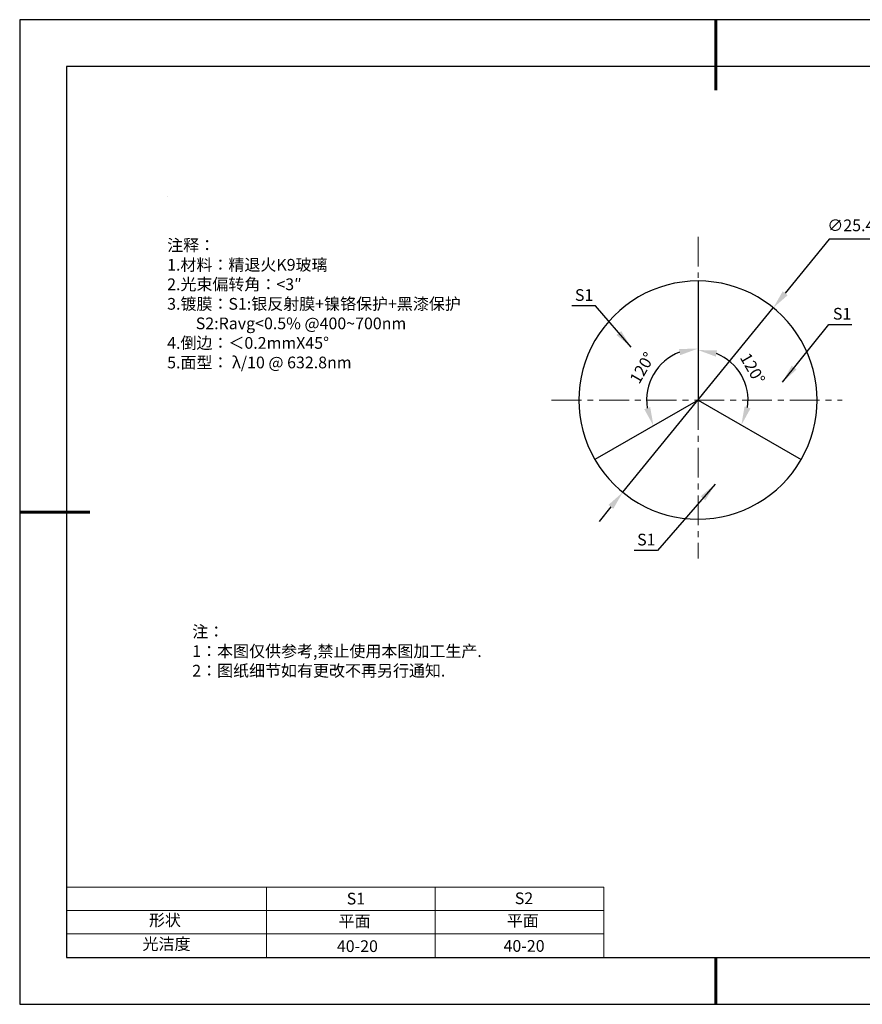
# Model space of a CAD drawing. Units: millimetres. Extents: x 0 to 297, y -2 to 208.
# Drawn here: x 0 to 179, y -2 to 208 of the extents above; entities that cross this region are included whole.
import ezdxf

# ---------------------------------------------------------------- set-up
doc = ezdxf.new("R2010")
doc.units = ezdxf.units.MM
doc.header["$PDSIZE"] = -1
doc.linetypes.add('CENTER', pattern=[10.16, 6.35, -1.27, 1.27, -1.27])
for name, color, linetype in [('1轮廓实线层', 7, 'Continuous'), ('6文字层', 3, 'Continuous'), ('细实线层', 7, 'Continuous')]:
    doc.layers.add(name, color=color, linetype=linetype)
for name, color, linetype, lineweight in [('2细线层', 4, 'Continuous', 15), ('3中心线层', 1, 'CENTER', 9), ('7标注层', 4, 'Continuous', 5), ('粗实线层', 7, 'Continuous', 25)]:
    doc.layers.add(name, color=color, linetype=linetype, lineweight=lineweight)
doc.styles.add('TH-GBD2M', font='calibri.ttf', dxfattribs={"width": 0.8, "height": 2.5})
doc.styles.add('标准', font='txt', dxfattribs={"height": 9.59})
doc.dimstyles.new('ISO-25', dxfattribs={"dimtxt": 2.5, "dimasz": 4, "dimexe": 1.25, "dimexo": 0.625, "dimtad": 1, "dimdsep": 46, "dimtxsty": 'Standard', "dimcen": 2.5, "dimadec": 0, "dimazin": 0, "dimtfac": 1, "dimtmove": 0, "dimatfit": 3, "dimfxl": 1, "dimarcsym": 0})
doc.dimstyles.new('TH-GBD2M', dxfattribs={"dimtxt": 3.5, "dimasz": 4, "dimexe": 2, "dimexo": 0, "dimgap": 1.5, "dimtad": 1, "dimdec": 4, "dimzin": 9, "dimdsep": 46, "dimtxsty": 'TH-GBD2M', "dimcen": 0, "dimclrt": 3, "dimadec": 0, "dimazin": 3, "dimtfac": 1, "dimtdec": 4, "dimtofl": 0, "dimtmove": 0, "dimatfit": 3, "dimfxl": 1, "dimtolj": 1, "dimtzin": 0, "dimarcsym": 0})

# ---------------------------------------------------------------- blocks, each defined once
blk = doc.blocks.new('*D9')
at = {"layer": '7标注层', "color": 0, "lineweight": -2, "transparency": 16777216}
for p, q in [((172.31, 161.35), (162.92, 149.84)), ((187.46, 161.35), (172.31, 161.35)), ((128.26, 107.39), (160.39, 146.74)), ((125.74, 104.29), (123.21, 101.19))]:
    blk.add_line(p, q, dxfattribs=at)
at = {"layer": '7标注层', "color": 0, "transparency": 16777216}
for points in [[(162.4, 150.26), (163.44, 149.42), (160.39, 146.74)], [(125.22, 104.71), (126.25, 103.87), (128.26, 107.39)]]:
    blk.add_solid(points, dxfattribs=at)
at = {"layer": 'Defpoints', "color": 0, "transparency": 16777216}
for p in [(160.39, 146.74), (128.26, 107.39)]:
    blk.add_point(p, dxfattribs=at)
at = {"layer": '7标注层', "color": 0, "transparency": 16777216, "insert": (180.65, 165.21), "char_height": 2.5, "attachment_point": 5, "style": 'TH-GBD2M'}
blk.add_mtext('∅25.40{}{\\H0.71x;\\C3;\\S 0.00^ -0.10;}', dxfattribs=at)
blk = doc.blocks.new('*D11')
at = {"layer": '7标注层', "color": 0, "lineweight": -2, "transparency": 16777216}
blk.add_arc((144.33, 127.06), 10.67, 351.5976, 68.4024, dxfattribs=at)
at = {"layer": '7标注层', "color": 0, "transparency": 16777216}
for points in [[(148.13, 136.33), (148.38, 137.64), (144.33, 137.74)], [(155.52, 125.28), (154.26, 125.72), (153.57, 121.73)]]:
    blk.add_solid(points, dxfattribs=at)
at = {"layer": 'Defpoints', "color": 0, "transparency": 16777216}
for p in [(144.33, 152.46), (154.84, 128.92), (144.33, 127.06), (144.33, 127.06), (166.32, 114.36)]:
    blk.add_point(p, dxfattribs=at)
at = {"layer": '7标注层', "color": 3, "transparency": 16777216, "insert": (155.98, 133.79), "char_height": 2.5, "attachment_point": 5, "rotation": 300, "style": 'TH-GBD2M'}
blk.add_mtext('\\A1;120°', dxfattribs=at)
blk = doc.blocks.new('*D12')
at = {"layer": '7标注层', "color": 0, "lineweight": -2, "transparency": 16777216}
blk.add_arc((144.33, 127.06), 10.97, 111.0041, 188.9959, dxfattribs=at)
at = {"layer": '7标注层', "color": 0, "transparency": 16777216}
for points in [[(140.27, 137.96), (140.52, 136.65), (144.33, 138.04)], [(134.12, 125.57), (132.86, 125.13), (134.82, 121.58)]]:
    blk.add_solid(points, dxfattribs=at)
at = {"layer": 'Defpoints', "color": 0, "transparency": 16777216}
for p in [(144.33, 152.46), (137.27, 135.47), (144.33, 127.06), (144.33, 127.06), (122.33, 114.36)]:
    blk.add_point(p, dxfattribs=at)
at = {"layer": '7标注层', "color": 3, "transparency": 16777216, "insert": (132.42, 133.94), "char_height": 2.5, "attachment_point": 5, "rotation": 60, "style": 'TH-GBD2M'}
blk.add_mtext('\\A1;120°', dxfattribs=at)
blk = doc.blocks.new('*X13')
at = {"layer": '粗实线层', "lineweight": 60}
for p, q in [((0, 105), (0, 90)), ((-148.5, 0), (-133.5, 0)), ((0, -105), (0, -95))]:
    blk.add_line(p, q, dxfattribs=at)
at = {"layer": '粗实线层'}
for p, q in [((-138.5, 95), (-138.5, -95)), ((138.5, 95), (-138.5, 95)), ((-138.5, -95), (138.5, -95))]:
    blk.add_line(p, q, dxfattribs=at)
at = {"layer": '细实线层'}
for p, q in [((148.5, 105), (-148.5, 105)), ((-148.5, 105), (-148.5, -105)), ((-148.5, -105), (148.5, -105))]:
    blk.add_line(p, q, dxfattribs=at)

msp = doc.modelspace()

# ---------------------------------------------------------------- linework, layer by layer
at = {"color": 7, "linetype": 'Continuous', "lineweight": 25}
for p, q in [((144.32741, 152.46368), (144.32741, 127.06368)), ((144.32741, 127.06368), (122.33037, 114.36368)), ((144.32741, 127.06368), (166.32446, 114.36368))]:
    msp.add_line(p, q, dxfattribs=at)
for start, end in [(90, 210), (330, 90), (210, 330)]:
    msp.add_arc((144.32741, 127.06368), 25.4, start, end, dxfattribs=at)
at = {"layer": '1轮廓实线层'}
msp.add_line((146.5966, 8.19411), (286.5966, 8.19411), dxfattribs=at)
at = {"layer": '2细线层'}
for p, q in [((9.5966, 23.19411), (124.2431, 23.19411)), ((52.2431, 23.19411), (52.2431, 8.19411)), ((88.2431, 23.19411), (88.2431, 8.19411)), ((124.2431, 23.19411), (124.2431, 8.19411)), ((9.5966, 18.19411), (124.2431, 18.19411)), ((9.5966, 13.19411), (124.2431, 13.19411))]:
    msp.add_line(p, q, dxfattribs=at)
at = {"layer": '3中心线层'}
for p, q in [((144.32741, 161.91494), (144.32741, 153.15726)), ((113.08963, 127.06368), (175.11071, 127.06368)), ((144.32741, 127.06368), (144.32741, 93.2837))]:
    msp.add_line(p, q, dxfattribs=at)
at = {"layer": '7标注层'}
msp.add_line((31.05694, 170.49545), (31.05694, 170.49545), dxfattribs=at)

# ---------------------------------------------------------------- block references
at = {"layer": '6文字层'}
msp.add_blockref('*X13', (148.0966, 103.19411), dxfattribs=at)

# ---------------------------------------------------------------- texts
at = {"layer": '6文字层', "color": 3, "insert": (77.7698, 147.58928), "char_height": 2.5, "attachment_point": 5, "style": 'TH-GBD2M'}
msp.add_mtext_dynamic_manual_height_columns('\\pxsm1,ql;{\\fSimSun|b1|i0|c134|p34;注释：\\fCalibri|b1|i0|c0|p34; \\P1.\\fSimSun|b1|i0|c134|p34;材料：精退火\\fCalibri|b1|i0|c0|p34;K9\\fSimSun|b1|i0|c134|p34;玻璃\\fCalibri|b1|i0|c0|p34;                              \\P2.\\fSimSun|b1|i0|c134|p34;光束偏转角：\\fCalibri|b1|i0|c0|p34;<3″\\P3.\\fSimSun|b1|i0|c134|p34;镀膜：\\fCalibri|b1|i0|c0|p34;S1:\\fSimSun|b1|i0|c134|p34;银反射膜\\fCalibri|b1|i0|c0|p34;+\\fSimSun|b1|i0|c134|p34;镍铬保护\\fCalibri|b1|i0|c0|p34;+\\fSimSun|b1|i0|c134|p34;黑漆保护\\fCalibri|b1|i0|c0|p34;\\P        S2:\\C256;Ravg<0.5% @400~700nm\\C3;  \\P4.\\fSimSun|b1|i0|c134|p34;倒边：＜\\fCalibri|b1|i0|c0|p34;0.2mm\\C256;X45°\\P\\C3;5.\\fSimSun|b1|i0|c134|p34;面型：\\fCalibri|b1|i0|c0|p34; λ/10 @ 632.8nm}', width=93.4257079, gutter_width=1, heights=[126.52344], dxfattribs=at)
at = {"layer": '6文字层', "insert": (36.41529, 78.93275), "char_height": 2.5, "attachment_point": 1, "style": '标准'}
msp.add_mtext_dynamic_manual_height_columns('\\pxqj;{\\fSimSun|b1|i0|c134|p2;\\C1;注：\\P1：本图仅供参考,禁止使用本图加工生产.\\P2：图纸细节如有更改不再另行通知.}', width=114.670306, gutter_width=1, heights=[0], dxfattribs=at)
at = {"layer": '6文字层', "attachment_point": 1}
for s, width, insert, char_height in [('{\\fSimSun|b1|i0|c0|p34;S1}', 24.7226158, (69.36797, 21.98408), 2.5), ('{\\fSimSun|b1|i0|c0|p34;S2}', 21.2957182, (105.22943, 22.05267), 2.5), ('{\\fSimSun|b1|i0|c134|p34;形状}', 13.9677938, (27.17713, 17.40257), 2.5), ('{\\fSimSun|b1|i0|c134|p34;平面}', 21.8361009, (67.63596, 17.18671), 2.5), ('{\\fSimSun|b1|i0|c134|p34;平面}', 16.1289395, (103.52676, 17.27784), 2.5), ('{\\fSimSun|b1|i0|c134|p34;光洁度}', 16.3962864, (25.81476, 12.30869), 2.5), ('{\\fSimSun|b1|i0|c134|p34;\\H1.25x;40-20}', 19.1636462, (67.27197, 11.84774), 2), ('{\\fSimSun|b1|i0|c134|p34;\\H1.25x;40-20}', 19.1636462, (102.83331, 11.89283), 2)]:
    msp.add_mtext_dynamic_manual_height_columns(s, width=width, gutter_width=17.5, heights=[0], dxfattribs=dict(at, insert=insert, char_height=char_height))
at = {"layer": '7标注层', "color": 3, "char_height": 2.5, "attachment_point": 5, "style": 'TH-GBD2M'}
for insert in [(120.02388, 149.46776), (175.06243, 145.47567), (133.29835, 97.31227)]:
    msp.add_mtext('\\A1;S1', dxfattribs=dict(at, insert=insert))

# ---------------------------------------------------------------- dimensions: what is measured, and where the dimension line sits
at = {"layer": '7标注层'}
dim = msp.add_diameter_dim_2p(p1=(128.26486, 107.38745), p2=(160.38997, 146.73992), text='<>{}{\\H0.71x;\\C3;\\S 0.00^ -0.10;}', dimstyle='ISO-25', override={"dimtxt": 3.5, "dimexe": 2, "dimexo": 0, "dimgap": 1.524, "dimtih": 1, "dimtoh": 1, "dimlfac": 0.5, "dimzin": 0, "dimtxsty": 'TH-GBD2M', "dimadec": 2, "dimtm": 0.1, "dimtzin": 0}, dxfattribs=at)
dim.commit()
dim.dimension.update_dxf_attribs({"geometry": '*D9', "text_midpoint": (180.64814, 161.34694), "dimtype": 163})
for base, line1, picture, middle in [((137.2743, 135.46926), ((144.32741, 127.06368), (122.33037, 114.36368)), '*D12', (132.41656, 133.94042)), ((154.83986, 128.91731), ((144.32741, 127.06368), (166.32446, 114.36368)), '*D11', (155.98012, 133.79138))]:
    dim = msp.add_angular_dim_2l(base=base, line1=line1, line2=((144.32741, 152.46368), (144.32741, 127.06368)), dimstyle='TH-GBD2M', dxfattribs=at)
    dim.commit()
    dim.dimension.update_dxf_attribs({"geometry": picture, "text_midpoint": middle})

# ---------------------------------------------------------------- leaders
for points in [[(130.04157, 138.34372), (122.42526, 147.1442), (117.39994, 147.1442)], [(162.31842, 130.87336), (172.24136, 143.15211), (177.16183, 143.15211)], [(148.00979, 109.13427), (135.69973, 94.98871), (130.67442, 94.98871)]]:
    msp.add_leader(points, dimstyle='TH-GBD2M', override={"dimgap": 1.5, "dimtad": 0, "dimtxsty": 'TH-GBD2M'}, dxfattribs=at)

doc.saveas('drawing.dxf')
